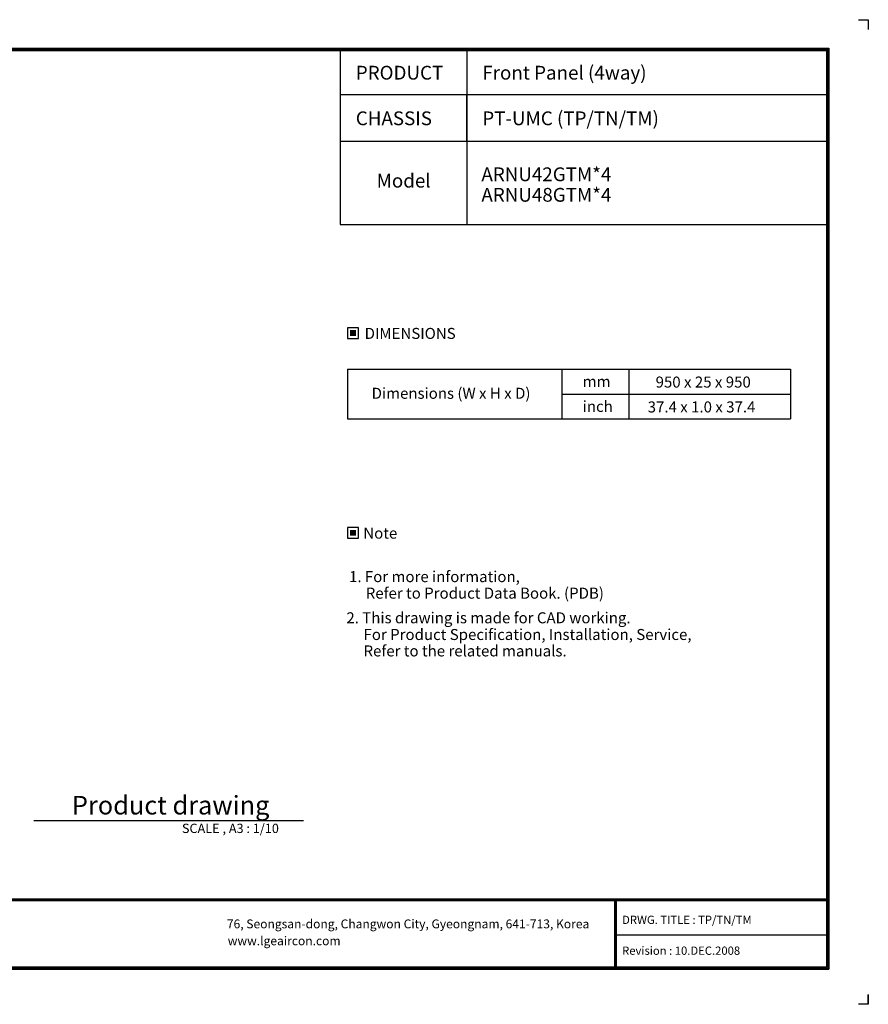
# Model space of a CAD drawing. Units: inches. Extents: x 0 to 15035, y 0 to 5362.
# Drawn here: x 10414 to 15035, y 0 to 5362 of the extents above; entities that cross this region are included whole.
import ezdxf
from ezdxf.enums import TextEntityAlignment as Align

# ---------------------------------------------------------------- set-up
doc = ezdxf.new("R2010")
doc.units = ezdxf.units.IN
doc.header["$MEASUREMENT"] = 0
doc.layers.add('LG-LAYOUT', color=7, linetype='Continuous')
doc.layers.add('LG-TEXT', color=4, linetype='Continuous')
doc.styles.add('LG-TEXT', font='arial.ttf')

# ---------------------------------------------------------------- blocks, each defined once
blk = doc.blocks.new('LG-LAYOUT')
at = {"layer": 'LG-LAYOUT'}
h = blk.add_hatch(color=1, dxfattribs=at)
h.paths.add_polyline_path([(761.7, 912.4, 1), (903.2, 912.4, 1)])
h.paths.add_polyline_path([(835.3, 967.7, 2.395102), (887.7, 908.9), (849.6, 908.9), (849.6, 914.5), (893.5, 914.5, -2.559417), (835.3, 973.5)], flags=16)
h.paths.add_polyline_path([(835.3, 943.1), (835.3, 886.1), (849.5, 886.1), (849.5, 880.5), (829.6, 880.5), (829.6, 943.1)], flags=16)
h.paths.add_polyline_path([(818.2, 934.6, -1), (801.1, 934.6, -1)], flags=16)
blk.add_line((5352.9, 4040.9), (5355.9, 4040.9))
at = {"layer": 'LG-LAYOUT', "color": 1}
for p, q in [((493.3, 4233.4), (493.3, 4197.3)), ((493.3, 4233.4), (493.3, 4197.3)), ((493.3, 4233.4), (493.3, 4197.3)), ((493.3, 4233.4), (493.3, 4197.3)), ((529.4, 4233.4), (493.3, 4233.4)), ((5469.1, 4233.4), (5505.2, 4233.4)), ((5505.2, 4233.4), (5505.2, 4197.3)), ((5505.2, 4233.4), (5505.2, 4197.3)), ((5505.2, 4233.4), (5505.2, 4197.3)), ((5505.2, 4233.4), (5505.2, 4197.3)), ((636.6, 4130.1), (636.6, 786.1)), ((636.6, 4130.1), (5361.9, 4130.1)), ((639.6, 4127.1), (639.6, 789.1)), ((639.6, 4127.1), (5358.9, 4127.1)), ((642.6, 4124.1), (642.6, 792.1)), ((642.6, 4124.1), (5355.9, 4124.1)), ((645.5, 4121.1), (5352.9, 4121.1)), ((645.6, 4121.1), (645.6, 795.1)), ((5352.9, 4121.1), (5352.9, 795.1)), ((5352.9, 4121.1), (5352.9, 795.1)), ((5355.9, 4124.1), (5355.9, 792.1)), ((5358.9, 4127.1), (5358.9, 789.1)), ((5361.9, 4130.1), (5361.9, 786.1)), ((645.6, 1041.9), (5352.9, 1041.9)), ((645.6, 1041.9), (5352.9, 1041.9)), ((645.6, 1038.9), (5352.9, 1038.9)), ((645.6, 1035.9), (5352.9, 1035.9)), ((4583.9, 1035.9), (4583.9, 786.1)), ((4586.9, 1035.9), (4586.9, 786.1)), ((4589.9, 1035.9), (4589.9, 786.1)), ((835.3, 973.5), (835.3, 967.7)), ((829.6, 943.1), (829.6, 880.5)), ((829.6, 880.5), (829.6, 943.1)), ((835.3, 943.1), (829.6, 943.1)), ((829.6, 943.1), (835.3, 943.1)), ((835.3, 886.1), (835.3, 943.1)), ((835.3, 943.1), (835.3, 886.1)), ((849.6, 914.5), (893.5, 914.5)), ((849.6, 914.5), (849.6, 908.9)), ((849.6, 914.5), (849.6, 908.9)), ((849.6, 914.5), (849.6, 908.9)), ((849.6, 908.9), (887.7, 908.9)), ((4583.9, 911), (5352.9, 911)), ((829.6, 880.5), (849.5, 880.5)), ((849.5, 880.5), (829.6, 880.5)), ((849.5, 886.1), (835.3, 886.1)), ((835.3, 886.1), (849.5, 886.1)), ((849.5, 880.5), (849.5, 886.1)), ((849.5, 886.1), (849.5, 880.5)), ((639.6, 789.1), (5358.9, 789.1)), ((639.6, 789.1), (5358.9, 789.1)), ((642.6, 792.1), (5355.9, 792.1)), ((642.6, 792.1), (5355.9, 792.1)), ((644.7, 818.3), (644.5, 818.3)), ((644.7, 818.3), (644.5, 818.3)), ((645.6, 795.1), (5352.9, 795.1)), ((636.6, 786.1), (5361.9, 786.1)), ((636.6, 786.1), (5361.9, 786.1)), ((493.4, 695), (493.4, 658.9)), ((493.4, 658.9), (493.4, 693.8)), ((493.4, 658.9), (493.4, 693.8)), ((493.4, 658.9), (493.4, 693.8)), ((5505.2, 695), (5505.2, 658.9)), ((5505.2, 658.9), (5505.2, 693.8)), ((5505.2, 658.9), (5505.2, 693.8)), ((5505.2, 658.9), (5505.2, 693.8)), ((493.4, 658.9), (529.5, 658.9)), ((5505.2, 658.9), (5469.1, 658.9))]:
    blk.add_line(p, q, dxfattribs=at)
for centre, radius in [((832.4, 912.4), 70.8), ((809.7, 934.6), 8.56)]:
    blk.add_circle(centre, radius, dxfattribs=at)
for radius, start, end in [(61.1, 87.3008, 1.9357), (55.3, 87.0188, 356.373)]:
    blk.add_arc((832.4, 912.4), radius, start, end, dxfattribs=at)
blk.add_open_spline([(849.6, 914.5), (849.6, 914.5), (849.6, 908.9), (849.6, 908.9)], degree=3, dxfattribs=at)
at = {"layer": 'LG-TEXT', "color": 1}
for p, q in [((3588.1, 4121.1), (3588.1, 3791.2)), ((4047.5, 4121.1), (4047.5, 3960.7)), ((5356, 3960.7), (3588.1, 3960.7)), ((4047.5, 3791.2), (4047.5, 3960.7)), ((5356, 3791.2), (3588.1, 3791.2))]:
    blk.add_line(p, q, dxfattribs=at)
at = {"layer": 'LG-LAYOUT', "color": 0, "style": 'LG-TEXT'}
for s, p in [('76, Seongsan-dong, Changwon City, Gyeongnam, 641-713, Korea', (3176.4, 934.8)), ('www.lgeaircon.com', (3179.6, 873.3))]:
    blk.add_text(s, height=32.094, dxfattribs=at).set_placement(p)
at = {"layer": 'LG-LAYOUT', "color": 252, "style": 'LG-TEXT'}
blk.add_text('LG Electronics', height=77.026, dxfattribs=at).set_placement((934.9, 877.7))

msp = doc.modelspace()

# ---------------------------------------------------------------- hatches: boundary and pattern name
at = {"layer": 'LG-TEXT'}
for points in [[(12245.9, 3671.3), (12211.9, 3671.3), (12211.9, 3638.8), (12245.9, 3638.8)], [(12245.9, 2583.7), (12211.9, 2583.7), (12211.9, 2551.1), (12245.9, 2551.1)]]:
    msp.add_hatch(color=1, dxfattribs=at).paths.add_polyline_path(points)

# ---------------------------------------------------------------- linework, layer by layer
at = {"layer": 'LG-LAYOUT', "color": 1}
for p, q in [((12159.8, 4698.5), (12159.8, 4246.4)), ((12848.9, 4698.5), (12848.9, 4246.4)), ((12159.8, 4246.4), (14807, 4246.4))]:
    msp.add_line(p, q, dxfattribs=at)
at = {"layer": 'LG-TEXT', "color": 1}
for p, q in [((12159.8, 5193.3), (12159.8, 4698.5)), ((12848.9, 5193.3), (12848.9, 4698.5)), ((10490.2, 1001.8), (11959.3, 1001.8))]:
    msp.add_line(p, q, dxfattribs=at)
at = {"layer": 'LG-TEXT', "color": 3, "linetype": 'Continuous'}
for p, q in [((12198.8, 3458.7), (14612.4, 3458.7)), ((12198.8, 3458.7), (12198.8, 3187.6)), ((12198.8, 3458.7), (12198.8, 3187.6)), ((12198.8, 3458.7), (13366.1, 3458.7)), ((12198.8, 3458.7), (12198.8, 3187.6)), ((12198.8, 3458.7), (12198.8, 3187.6)), ((12198.8, 3458.7), (13366.1, 3458.7)), ((12198.8, 3458.7), (12198.8, 3187.6)), ((12198.8, 3458.7), (12198.8, 3187.6)), ((14612.4, 3458.7), (14612.4, 3187.6)), ((13366.1, 3323.1), (14612.4, 3323.1))]:
    msp.add_line(p, q, dxfattribs=at)
at = {"layer": 'LG-TEXT', "color": 3}
for p, q in [((12785.8, 3458.7), (14612.4, 3458.7)), ((12785.8, 3458.7), (13366.1, 3458.7)), ((12785.8, 3458.7), (13366.1, 3458.7)), ((13366.1, 3458.7), (13366.1, 3187.6)), ((13366.1, 3458.7), (13366.1, 3187.6)), ((13366.1, 3458.7), (13366.1, 3187.6)), ((13731.8, 3458.7), (13731.8, 3187.6)), ((13731.8, 3458.7), (13731.8, 3187.6)), ((12198.8, 3187.6), (14612.4, 3187.6)), ((12198.8, 3187.6), (13366.1, 3187.6)), ((12198.8, 3187.6), (13366.1, 3187.6))]:
    msp.add_line(p, q, dxfattribs=at)
at = {"layer": 'LG-TEXT'}
msp.add_line((13366.1, 3458.7), (13366.1, 3187.6), dxfattribs=at)
msp.add_line((13366.1, 3458.7), (13366.1, 3187.6), dxfattribs=at)
msp.add_line((13366.1, 3458.7), (13366.1, 3187.6), dxfattribs=at)
at = {"layer": 'LG-TEXT', "color": 1}
for points in [[(12198.8, 3625.7), (12259, 3625.7), (12259, 3684.5), (12198.8, 3684.5)], [(12198.8, 2538), (12259, 2538), (12259, 2596.8), (12198.8, 2596.8)]]:
    msp.add_lwpolyline(points, close=True, dxfattribs=at)

# ---------------------------------------------------------------- block references
at = {"layer": 'LG-LAYOUT', "xscale": 1.5, "yscale": 1.5, "zscale": 1.5}
msp.add_blockref('LG-LAYOUT', (6777.6, -988.4), dxfattribs=at)

# ---------------------------------------------------------------- texts
at = {"layer": 'LG-TEXT', "color": 2, "style": 'LG-TEXT'}
for s, height, p in [('PRODUCT', 75, (12244.2, 5035.6)), ('Front Panel (4way)', 75, (12933.3, 5035.6)), ('CHASSIS', 75, (12244.2, 4787.3)), ('PT-UMC (TP/TN/TM)', 75, (12933.3, 4787.3)), ('ARNU42GTM*4', 75, (12928.4, 4482.4)), ('Model', 75, (12357.7, 4447.6)), ('ARNU48GTM*4', 75, (12928.4, 4370.6)), ('mm', 60, (13480, 3361.5)), ('950 x 25 x 950', 60, (13877.1, 3358.5)), ('Dimensions (W x H x D)', 60, (12330.6, 3297.3)), ('inch', 60, (13480, 3226)), ('37.4 x 1.0 x 37.4', 60, (13833.9, 3223))]:
    msp.add_text(s, height=height, dxfattribs=at).set_placement(p)
for s, p in [('DIMENSIONS', (12540.3, 3653.4)), ('Note', (12377.6, 2565.7))]:
    msp.add_text(s, height=60, dxfattribs=at).set_placement(p, align=Align.MIDDLE_CENTER)
at = {"layer": 'LG-TEXT', "color": 0, "style": 'LG-TEXT'}
for s, height, p in [('1. For more information,', 60, (12207.4, 2298.9)), ('Refer to Product Data Book. (PDB)', 60, (12298.6, 2208.9)), (' 2. This drawing is made for CAD working.', 60, (12174.8, 2074.7)), ('For Product Specification, Installation, Service,', 60, (12286.5, 1983.8)), ('Refer to the related manuals.', 60, (12286.5, 1894.4)), ('DRWG. TITLE : TP/TN/TM', 45, (13694.6, 437.5)), ('Revision : 10.DEC.2008', 45, (13694.6, 269.6))]:
    msp.add_text(s, height=height, dxfattribs=at).set_placement(p)
at = {"layer": 'LG-TEXT', "color": 7, "style": 'LG-TEXT'}
for s, height, p in [('Product drawing', 101.25, (10698.3, 1033.6)), ('SCALE , A3 : 1/10', 50.625, (11297.4, 932.8))]:
    msp.add_text(s, height=height, dxfattribs=at).set_placement(p)

doc.saveas('drawing.dxf')
